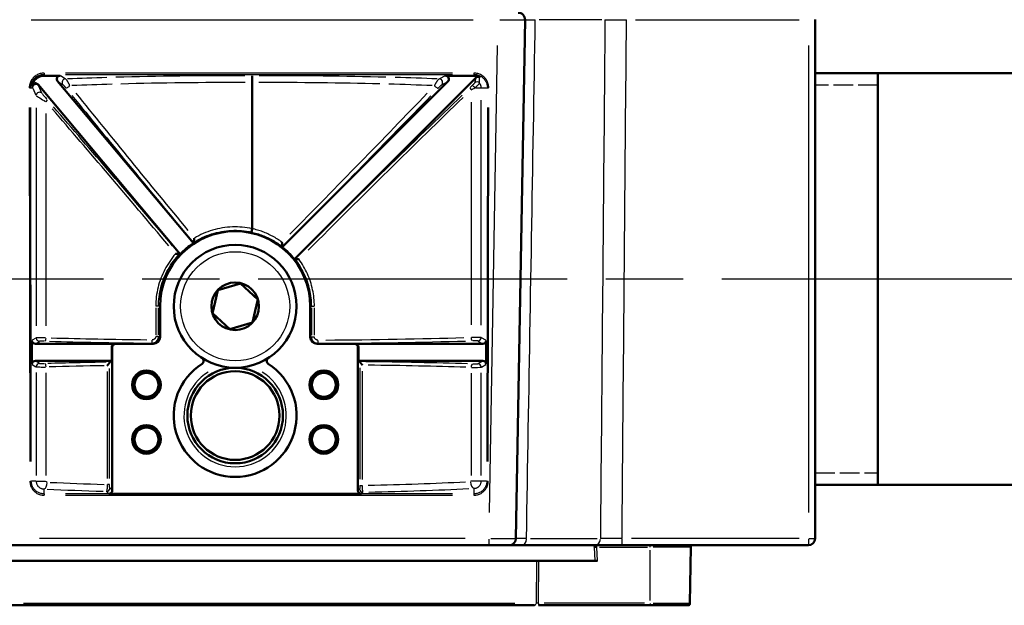
# Model space of a CAD drawing. Units: millimetres. Extents: x 0 to 3364, y 0 to 2376.
# Drawn here: x 522 to 666, y 896 to 982 of the extents above; entities that cross this region are included whole.
import ezdxf

# ---------------------------------------------------------------- set-up
doc = ezdxf.new("R2010")
doc.units = ezdxf.units.MM
doc.header["$LTSCALE"] = 4
doc.linetypes.add('CHAIN', pattern=[0.7087, 0.4724, -0.0591, 0.1181, -0.0591])
doc.linetypes.add('DASHED', pattern=[0.2067, 0.1654, -0.0413])
for name, color, linetype, lineweight in [('Centerline (ANSI)', 7, 'Continuous', 25), ('Dimension (ANSI)', 7, 'Continuous', 20), ('Hidden Narrow (ANSI)', 7, 'DASHED', 25), ('Visible (ANSI)', 7, 'Continuous', 50), ('Visible Narrow (ANSI)', 7, 'Continuous', 25)]:
    doc.layers.add(name, color=color, linetype=linetype, lineweight=lineweight)
doc.styles.add('Dimension text', font='TAHOMA.TTF')
doc.dimstyles.new('Eclipse - mm [in]', dxfattribs={"dimscale": 4, "dimtxt": 4, "dimasz": 5, "dimexe": 3.2, "dimexo": 1.6002, "dimgap": 0.8, "dimtad": 0, "dimtih": 1, "dimtoh": 1, "dimdec": 1, "dimrnd": 1e-08, "dimzin": 4, "dimdsep": 46, "dimtxsty": 'Dimension text', "dimcen": 0.09, "dimdle": 10, "dimclrd": 256, "dimclre": 256, "dimclrt": 256, "dimadec": 0, "dimazin": 1, "dimtfac": 1, "dimtdec": 1, "dimtofl": 0, "dimtmove": 0, "dimatfit": 3, "dimfxl": 1, "dimtolj": 1, "dimtzin": 4, "dimlwd": -1, "dimlwe": -1, "dimarcsym": 0})

# ---------------------------------------------------------------- blocks, each defined once
blk = doc.blocks.new('*D12')
at = {"layer": 'Defpoints', "color": 0}
for p in [(989.64, 944.23), (468.72, 906.23), (468.72, 407.04)]:
    blk.add_point(p, dxfattribs=at)
at = {"layer": 'Dimension (ANSI)'}
for p, q in [((989.64, 937.83), (989.64, 394.24)), ((468.72, 899.83), (468.72, 394.24)), ((488.72, 407.04), (681.57, 407.04)), ((969.64, 407.04), (776.8, 407.04))]:
    blk.add_line(p, q, dxfattribs=at)
for points in [[(488.72, 410.38), (488.72, 403.71), (468.72, 407.04)], [(969.64, 410.38), (969.64, 403.71), (989.64, 407.04)]]:
    blk.add_solid(points, dxfattribs=at)
at = {"layer": 'Dimension (ANSI)', "insert": (729.18, 407.04), "char_height": 16, "attachment_point": 5, "style": 'Dimension text'}
blk.add_mtext('\\A1;521\\P [20.5 in]', dxfattribs=at)

msp = doc.modelspace()

# ---------------------------------------------------------------- linework, layer by layer
at = {"layer": 'Centerline (ANSI)', "linetype": 'CHAIN', "ltscale": 23.979681}
msp.add_line((421.124, 944.226), (937.825, 944.226), dxfattribs=at)
at = {"layer": 'Hidden Narrow (ANSI)', "ltscale": 4.380702}
for p, q in [((647.925, 972.622), (638.725, 972.622)), ((638.725, 915.831), (647.925, 915.831))]:
    msp.add_line(p, q, dxfattribs=at)
at = {"layer": 'Visible (ANSI)'}
for p, q in [((594.88, 906.209), (596.207, 982.209)), ((638.725, 906.226), (638.725, 982.226)), ((525.725, 974.008), (528.079, 974.008)), ((556.225, 973.996), (556.225, 972.999)), ((584.535, 974.008), (588.725, 974.008)), ((638.725, 974.389), (900.924, 974.389)), ((647.925, 974.389), (647.925, 914.064)), ((545.686, 947.862), (524.836, 972.71)), ((527.699, 973.187), (547.601, 949.469)), ((556.225, 972.999), (556.225, 951.597)), ((560.631, 948.9), (584.885, 973.155)), ((588.976, 973.71), (562.399, 947.133)), ((556.118, 951.106), (556.224, 951.588)), ((547.601, 949.469), (547.591, 949.547)), ((560.642, 948.952), (560.631, 948.9)), ((545.58, 947.896), (545.686, 947.862)), ((562.399, 947.133), (562.462, 947.147)), ((551.203, 942.581), (550.814, 940.9)), ((552.853, 943.084), (551.203, 942.581)), ((554.503, 943.588), (552.853, 943.084)), ((555.764, 942.41), (554.503, 943.588)), ((557.025, 941.233), (555.764, 942.41)), ((550.814, 940.9), (550.425, 939.22)), ((556.635, 939.552), (557.025, 941.233)), ((542.725, 940.226), (542.725, 935.726)), ((556.246, 937.872), (556.635, 939.552)), ((564.725, 935.726), (564.725, 940.226)), ((550.425, 939.22), (551.685, 938.043)), ((551.685, 938.043), (552.946, 936.865)), ((552.946, 936.865), (554.596, 937.369)), ((554.596, 937.369), (556.246, 937.872)), ((523.943, 931.728), (523.943, 935.225)), ((590.506, 935.225), (590.506, 931.728)), ((524.443, 934.726), (536.139, 934.726)), ((535.637, 934.226), (535.637, 932.226)), ((535.725, 934.226), (535.725, 913.256)), ((536.227, 934.726), (536.139, 934.726)), ((541.721, 934.726), (536.227, 934.726)), ((571.223, 934.726), (565.728, 934.726)), ((571.31, 934.726), (571.223, 934.726)), ((590.006, 934.726), (571.31, 934.726)), ((571.725, 913.256), (571.725, 934.226)), ((571.812, 932.226), (571.812, 934.226)), ((535.637, 932.226), (524.443, 932.226)), ((535.637, 932.226), (535.336, 932.046)), ((590.006, 932.226), (571.812, 932.226)), ((571.989, 932.12), (571.812, 932.226)), ((638.725, 914.064), (900.924, 914.064)), ((572.223, 912.758), (535.226, 912.758)), ((510.777, 905.221), (606.672, 905.221)), ((521.568, 905.226), (590.881, 905.226)), ((593.88, 905.226), (590.881, 905.226)), ((593.88, 905.226), (595.799, 905.226)), ((606.456, 905.226), (595.799, 905.226)), ((606.456, 905.226), (607.371, 905.226)), ((606.746, 905.222), (606.672, 905.221)), ((614.525, 905.226), (607.371, 905.226)), ((614.525, 905.226), (617.804, 905.226)), ((617.804, 905.226), (637.725, 905.226)), ((620.376, 896.721), (620.519, 904.921)), ((606.418, 902.926), (511.032, 902.926)), ((606.418, 902.926), (606.817, 902.926)), ((597.603, 896.426), (519.846, 896.426)), ((598.191, 896.426), (614.525, 896.426)), ((620.076, 896.426), (614.525, 896.426))]:
    msp.add_line(p, q, dxfattribs=at)
at = {"layer": 'Visible (ANSI)', "flags": 128}
for points in [[(524.836, 972.71), (524.803, 972.746), (524.767, 972.778), (524.728, 972.806), (524.687, 972.831), (524.644, 972.852), (524.598, 972.869), (524.552, 972.881), (524.504, 972.888), (524.456, 972.891), (524.408, 972.89), (524.36, 972.883), (524.313, 972.872), (524.267, 972.857), (524.224, 972.837), (524.182, 972.813), (524.143, 972.784), (524.106, 972.753), (524.074, 972.717), (524.044, 972.679), (524.019, 972.638), (523.997, 972.595), (523.98, 972.55), (523.967, 972.504), (523.958, 972.456)], [(589.564, 973.798), (589.54, 973.81), (589.516, 973.82), (589.491, 973.829), (589.466, 973.837), (589.44, 973.844), (589.414, 973.849), (589.388, 973.853), (589.361, 973.855), (589.335, 973.856), (589.308, 973.856), (589.282, 973.854), (589.256, 973.851), (589.229, 973.846), (589.204, 973.84), (589.178, 973.833), (589.153, 973.824), (589.128, 973.814), (589.104, 973.803), (589.081, 973.79), (589.058, 973.776), (589.036, 973.761), (589.015, 973.745), (588.995, 973.728), (588.976, 973.71)], [(556.224, 951.588), (556.224, 951.588), (556.224, 951.589), (556.224, 951.589), (556.224, 951.59), (556.224, 951.59), (556.224, 951.59), (556.224, 951.591), (556.224, 951.591), (556.224, 951.592), (556.224, 951.592), (556.224, 951.592), (556.224, 951.593), (556.224, 951.593), (556.224, 951.593), (556.224, 951.594), (556.224, 951.594), (556.225, 951.595), (556.225, 951.595), (556.225, 951.595), (556.225, 951.596), (556.225, 951.596), (556.225, 951.596), (556.225, 951.597), (556.225, 951.597)], [(547.596, 949.559), (547.595, 949.558), (547.595, 949.558), (547.594, 949.557), (547.594, 949.557), (547.593, 949.556), (547.593, 949.555), (547.593, 949.555), (547.593, 949.554), (547.592, 949.554), (547.592, 949.553), (547.592, 949.553), (547.592, 949.552), (547.591, 949.552), (547.591, 949.551), (547.591, 949.551), (547.591, 949.55), (547.591, 949.55), (547.591, 949.549), (547.591, 949.549), (547.591, 949.548), (547.591, 949.548), (547.591, 949.548), (547.591, 949.547), (547.591, 949.547)], [(547.743, 950.205), (547.737, 950.17), (547.731, 950.135), (547.725, 950.1), (547.719, 950.066), (547.712, 950.032), (547.706, 949.998), (547.699, 949.964), (547.693, 949.931), (547.686, 949.899), (547.68, 949.867), (547.673, 949.835), (547.667, 949.805), (547.66, 949.775), (547.653, 949.747), (547.647, 949.72), (547.641, 949.694), (547.634, 949.67), (547.628, 949.647), (547.622, 949.626), (547.616, 949.608), (547.611, 949.592), (547.605, 949.578), (547.6, 949.567), (547.596, 949.559)], [(560.642, 948.957), (560.64, 948.964), (560.639, 948.974), (560.637, 948.986), (560.635, 949.002), (560.633, 949.02), (560.631, 949.041), (560.628, 949.064), (560.626, 949.088), (560.623, 949.114), (560.621, 949.142), (560.618, 949.171), (560.616, 949.202), (560.613, 949.233), (560.61, 949.265), (560.608, 949.298), (560.605, 949.332), (560.602, 949.366), (560.599, 949.401), (560.597, 949.436), (560.594, 949.471), (560.591, 949.507), (560.588, 949.543), (560.585, 949.579), (560.582, 949.615)], [(560.642, 948.952), (560.642, 948.953), (560.642, 948.953), (560.642, 948.953), (560.642, 948.953), (560.642, 948.953), (560.642, 948.953), (560.642, 948.954), (560.642, 948.954), (560.642, 948.954), (560.642, 948.954), (560.642, 948.954), (560.642, 948.954), (560.642, 948.955), (560.642, 948.955), (560.642, 948.955), (560.642, 948.955), (560.642, 948.955), (560.642, 948.956), (560.642, 948.956), (560.642, 948.956), (560.642, 948.956), (560.642, 948.957), (560.642, 948.957), (560.642, 948.957)], [(544.987, 947.91), (545.021, 947.909), (545.055, 947.909), (545.089, 947.908), (545.122, 947.908), (545.155, 947.907), (545.187, 947.907), (545.219, 947.906), (545.25, 947.905), (545.28, 947.905), (545.31, 947.904), (545.339, 947.903), (545.367, 947.903), (545.393, 947.902), (545.419, 947.901), (545.443, 947.901), (545.466, 947.9), (545.488, 947.899), (545.507, 947.899), (545.525, 947.898), (545.541, 947.897), (545.554, 947.897), (545.565, 947.897), (545.573, 947.896), (545.578, 947.896)], [(545.58, 947.896), (545.58, 947.896), (545.58, 947.896), (545.58, 947.896), (545.579, 947.896), (545.579, 947.896), (545.579, 947.896), (545.579, 947.896), (545.579, 947.896), (545.579, 947.896), (545.579, 947.896), (545.579, 947.896), (545.579, 947.896), (545.579, 947.896), (545.579, 947.896), (545.579, 947.896), (545.579, 947.896), (545.579, 947.896), (545.579, 947.896), (545.578, 947.896), (545.578, 947.896), (545.578, 947.896), (545.578, 947.896), (545.578, 947.896), (545.578, 947.896)], [(562.464, 947.147), (562.464, 947.147), (562.464, 947.147), (562.464, 947.147), (562.464, 947.147), (562.464, 947.147), (562.464, 947.147), (562.463, 947.147), (562.463, 947.147), (562.463, 947.147), (562.463, 947.147), (562.463, 947.147), (562.463, 947.147), (562.463, 947.147), (562.463, 947.147), (562.463, 947.147), (562.463, 947.147), (562.463, 947.147), (562.462, 947.147), (562.462, 947.147), (562.462, 947.147), (562.462, 947.147), (562.462, 947.147), (562.462, 947.147), (562.462, 947.147)], [(563.089, 947.103), (563.054, 947.105), (563.018, 947.108), (562.984, 947.111), (562.949, 947.113), (562.915, 947.116), (562.881, 947.118), (562.848, 947.121), (562.815, 947.123), (562.783, 947.125), (562.751, 947.127), (562.721, 947.129), (562.691, 947.131), (562.662, 947.133), (562.635, 947.135), (562.609, 947.137), (562.584, 947.139), (562.561, 947.14), (562.54, 947.141), (562.521, 947.143), (562.505, 947.144), (562.49, 947.145), (562.479, 947.146), (562.47, 947.146), (562.464, 947.147)], [(534.981, 931.538), (535.001, 931.56), (535.022, 931.583), (535.042, 931.605), (535.061, 931.628), (535.081, 931.65), (535.099, 931.672), (535.118, 931.694), (535.136, 931.716), (535.153, 931.737), (535.17, 931.758), (535.186, 931.779), (535.202, 931.8), (535.217, 931.821), (535.231, 931.841), (535.244, 931.86), (535.257, 931.879), (535.269, 931.898), (535.28, 931.916), (535.29, 931.933), (535.298, 931.949), (535.306, 931.965), (535.312, 931.979), (535.317, 931.993), (535.32, 932.005)], [(535.336, 932.046), (535.336, 932.046), (535.335, 932.045), (535.334, 932.044), (535.333, 932.044), (535.333, 932.043), (535.332, 932.042), (535.331, 932.041), (535.331, 932.039), (535.33, 932.038), (535.329, 932.037), (535.329, 932.035), (535.328, 932.033), (535.327, 932.032), (535.327, 932.03), (535.326, 932.028), (535.325, 932.026), (535.325, 932.023), (535.324, 932.021), (535.323, 932.019), (535.322, 932.016), (535.322, 932.013), (535.321, 932.011), (535.321, 932.008), (535.32, 932.005)], [(572.001, 932.096), (572.001, 932.097), (572, 932.099), (572, 932.101), (571.999, 932.102), (571.999, 932.104), (571.998, 932.105), (571.998, 932.106), (571.997, 932.108), (571.997, 932.109), (571.996, 932.11), (571.996, 932.111), (571.995, 932.112), (571.995, 932.113), (571.994, 932.114), (571.994, 932.115), (571.993, 932.116), (571.993, 932.117), (571.992, 932.117), (571.992, 932.118), (571.991, 932.119), (571.991, 932.119), (571.99, 932.12), (571.99, 932.12), (571.989, 932.12)], [(572.383, 931.615), (572.361, 931.639), (572.339, 931.662), (572.317, 931.686), (572.295, 931.709), (572.274, 931.733), (572.253, 931.756), (572.232, 931.779), (572.212, 931.802), (572.193, 931.825), (572.173, 931.848), (572.155, 931.87), (572.137, 931.891), (572.12, 931.913), (572.104, 931.933), (572.088, 931.954), (572.074, 931.973), (572.06, 931.992), (572.047, 932.011), (572.036, 932.028), (572.026, 932.044), (572.017, 932.059), (572.01, 932.073), (572.005, 932.085), (572.001, 932.096)], [(606.347, 904.932), (606.36, 904.948), (606.372, 904.964), (606.384, 904.979), (606.397, 904.995), (606.409, 905.011), (606.422, 905.026), (606.434, 905.042), (606.447, 905.057), (606.46, 905.071), (606.473, 905.086), (606.486, 905.099), (606.499, 905.113), (606.513, 905.126), (606.526, 905.138), (606.54, 905.15), (606.554, 905.161), (606.568, 905.172), (606.583, 905.182), (606.597, 905.191), (606.612, 905.199), (606.627, 905.206), (606.642, 905.212), (606.657, 905.217), (606.672, 905.221)], [(607.071, 905.226), (607.06, 905.226), (607.047, 905.226), (607.034, 905.226), (607.02, 905.226), (607.007, 905.226), (606.994, 905.226), (606.98, 905.225), (606.966, 905.225), (606.952, 905.225), (606.938, 905.225), (606.925, 905.225), (606.912, 905.225), (606.899, 905.224), (606.885, 905.224), (606.871, 905.224), (606.858, 905.224), (606.844, 905.224), (606.83, 905.223), (606.815, 905.223), (606.801, 905.223), (606.787, 905.223), (606.773, 905.223), (606.76, 905.223), (606.746, 905.222)]]:
    msp.add_lwpolyline(points, dxfattribs=at)
at = {"layer": 'Visible (ANSI)'}
for centre, radius in [((553.725, 940.226), 9), ((553.725, 940.226), 3.488), ((540.725, 928.726), 2.1), ((553.725, 924.226), 7), ((553.725, 924.226), 6.5), ((566.725, 928.726), 2.1), ((540.725, 928.726), 1.875), ((540.725, 928.726), 1.75), ((566.725, 928.726), 1.875), ((566.725, 928.726), 1.75), ((540.725, 920.726), 2.1), ((540.725, 920.726), 1.875), ((540.725, 920.726), 1.75), ((566.725, 920.726), 2.1), ((566.725, 920.726), 1.875), ((566.725, 920.726), 1.75)]:
    msp.add_circle(centre, radius, dxfattribs=at)
for centre, radius, start, end in [((595.207, 982.226), 1, 359, 90), ((525.725, 972.226), 1.781, 90, 172.5883), ((588.725, 972.226), 1.781, 61.89507, 90), ((553.725, 940.226), 11, 0, 180), ((553.725, 940.226), 11.087, 123.52673, 136.47327), ((553.725, 940.226), 11.087, 38.52673, 51.47327), ((548.601, 932.226), 0.5, 302.6369, 57.3631), ((558.848, 932.226), 0.5, 122.6369, 237.3631), ((553.725, 924.226), 9, 122.6369, 57.3631), ((593.88, 906.226), 1, 270, 359), ((637.725, 906.226), 1, 270, 0), ((620.219, 904.926), 0.3, 359, 90), ((620.076, 896.726), 0.3, 270, 359)]:
    msp.add_arc(centre, radius, start, end, dxfattribs=at)
for centre, major_axis, ratio, start_param, end_param in [((528.085, 973.506), (-0.431, 0.266), 0.9863983, 5.2712636, 7.5299425), ((584.528, 973.506), (0.447, 0.242), 0.9835308, 5.0061605, 7.3508002), ((524.445, 935.227), (-0.431, -0.258), 0.9948398, 5.7457619, 7.3119969), ((541.636, 935.726), (0.267, 0.964), 0.9955686, 3.4148657, 4.9811007), ((541.721, 935.726), (1.004, 0), 0.9961947, 4.712389, 6.2831853), ((565.728, 935.726), (-1.004, 0), 0.9961947, 0, 1.5707963), ((565.814, 935.726), (-0.267, 0.964), 0.9955686, 1.3020846, 2.8683196), ((590.004, 935.227), (0.431, -0.258), 0.9948398, 5.2543738, 6.8206087), ((536.139, 934.226), (-0.502, 0), 0.9961947, 4.712389, 6.2831853), ((536.227, 934.226), (-0.502, 0), 0.9961947, 4.712389, 6.2831853), ((539.964, 935.726), (1.938, -0.905), 0.2194524, 5.8439435, 5.8485049), ((571.223, 934.226), (0.502, 0), 0.9961947, 0, 1.5707963), ((571.31, 934.226), (0.502, 0), 0.9961947, 0, 1.5707963), ((524.445, 931.726), (-0.431, 0.258), 0.9948398, 5.2543738, 6.8206087), ((590.004, 931.726), (0.431, 0.258), 0.9948398, 5.7457619, 7.3119969), ((535.223, 913.26), (0.356, -0.356), 0.9924325, 5.5015852, 7.0647854), ((572.227, 913.26), (-0.356, -0.356), 0.9924325, 5.5015852, 7.0647854)]:
    msp.add_ellipse(centre, major_axis=major_axis, ratio=ratio, start_param=start_param, end_param=end_param, dxfattribs=at)
at = {"layer": 'Visible Narrow (ANSI)'}
for p, q in [((523.84, 982.209), (588.609, 982.209)), ((607.472, 982.209), (598.276, 982.209)), ((612.405, 982.209), (636.392, 982.209)), ((592.141, 978.409), (590.947, 910.009)), ((637.725, 978.409), (637.725, 910.009)), ((525.725, 974.378), (525.725, 974.199)), ((525.725, 974.017), (525.725, 974.188)), ((528.818, 973.552), (528.118, 973.984)), ((585.575, 974.393), (528.875, 974.393)), ((528.875, 974.197), (585.575, 974.197)), ((584.491, 973.984), (583.69, 973.55)), ((588.725, 974.378), (588.725, 974.199)), ((588.725, 974.188), (588.725, 974.017)), ((527.738, 973.163), (528.435, 972.733)), ((584.043, 972.699), (584.841, 973.131)), ((523.771, 972.226), (524.014, 972.226)), ((524.054, 972.169), (524.538, 971.141)), ((525.419, 971.462), (524.935, 972.49)), ((588.947, 972.226), (589.783, 972.226)), ((589.836, 972.226), (590.647, 972.226)), ((588.294, 970.126), (588.294, 937.487)), ((589.791, 937.482), (589.791, 970.398)), ((523.563, 969.343), (523.642, 917.503)), ((523.841, 917.506), (523.762, 969.346)), ((524.565, 969.31), (524.565, 937.372)), ((526.031, 937.346), (526.031, 968.45)), ((590.687, 969.346), (590.608, 917.506)), ((590.807, 917.503), (590.887, 969.343)), ((542.088, 940.006), (542.088, 936.034)), ((542.483, 940.226), (542.119, 940.226)), ((542.487, 936.034), (542.487, 940.006)), ((542.713, 940.226), (542.499, 940.226)), ((564.733, 940.226), (564.884, 940.226)), ((564.892, 940.004), (564.892, 935.994)), ((564.897, 940.226), (565.301, 940.226)), ((565.334, 935.994), (565.334, 940.004)), ((524.534, 935.579), (523.974, 935.243)), ((524.474, 934.745), (525.032, 935.079)), ((542.483, 935.813), (542.119, 935.813)), ((542.625, 935.731), (542.495, 935.809)), ((542.72, 935.726), (542.636, 935.726)), ((564.813, 935.726), (564.729, 935.726)), ((564.889, 935.769), (564.821, 935.729)), ((564.897, 935.771), (565.301, 935.771)), ((589.329, 935.132), (589.971, 934.748)), ((590.47, 935.246), (589.827, 935.631)), ((535.641, 934.226), (535.72, 934.226)), ((541.488, 934.816), (541.63, 934.731)), ((565.816, 934.729), (565.891, 934.774)), ((571.729, 934.226), (571.808, 934.226)), ((525.032, 931.873), (524.474, 932.208)), ((589.971, 932.205), (589.329, 931.821)), ((523.974, 931.709), (524.534, 931.374)), ((535.32, 915.015), (535.32, 931.111)), ((572.001, 931.19), (572.001, 914.897)), ((572.383, 914.873), (572.383, 930.734)), ((589.827, 931.321), (590.47, 931.707)), ((524.565, 930.519), (524.565, 915.463)), ((526.031, 915.462), (526.031, 930.499)), ((534.981, 930.667), (534.981, 914.992)), ((588.294, 930.447), (588.294, 915.459)), ((589.791, 915.46), (589.791, 930.466)), ((524.529, 914.626), (523.881, 914.626)), ((524.579, 914.626), (525.942, 914.626)), ((525.725, 912.786), (525.725, 913.424)), ((535.316, 914.121), (535.008, 914.121)), ((535.707, 913.274), (535.381, 913.599)), ((571.947, 913.479), (571.736, 913.268)), ((572.005, 913.992), (572.353, 913.992)), ((589.778, 914.626), (588.383, 914.626)), ((588.725, 913.516), (588.725, 912.791)), ((590.563, 914.626), (589.832, 914.626)), ((525.725, 912.748), (525.725, 912.563)), ((585.575, 912.75), (528.875, 912.75)), ((528.875, 912.548), (585.575, 912.548)), ((534.883, 913.101), (535.208, 912.776)), ((572.234, 912.769), (572.445, 912.98)), ((588.725, 912.748), (588.725, 912.563)), ((587.415, 906.209), (525.034, 906.209)), ((597.02, 906.209), (606.775, 906.209)), ((636.359, 906.209), (611.787, 906.209)), ((590.881, 906.131), (590.881, 905.229)), ((606.347, 904.932), (606.418, 902.926)), ((606.746, 904.943), (606.746, 905.218)), ((606.817, 902.926), (606.746, 904.921)), ((607.135, 904.921), (614.136, 904.921)), ((610.422, 905.229), (610.422, 906.131)), ((614.525, 904.945), (614.525, 905.226)), ((620.501, 904.921), (614.995, 904.921)), ((637.725, 906.131), (637.725, 905.229)), ((614.525, 897.131), (614.525, 904.511)), ((597.871, 902.926), (597.823, 896.721)), ((598.191, 896.721), (598.239, 902.926)), ((522.732, 896.721), (594.717, 896.721)), ((598.191, 896.698), (598.191, 896.427)), ((613.708, 896.721), (599.008, 896.721)), ((614.525, 896.698), (614.525, 896.427)), ((614.984, 896.721), (620.358, 896.721))]:
    msp.add_line(p, q, dxfattribs=at)
at = {"layer": 'Visible Narrow (ANSI)', "flags": 128}
for points in [[(596.207, 982.209), (596.21, 982.209), (596.218, 982.208), (596.232, 982.208), (596.251, 982.208), (596.276, 982.208), (596.307, 982.208), (596.342, 982.207), (596.384, 982.207), (596.43, 982.207), (596.482, 982.207), (596.539, 982.207), (596.601, 982.207), (596.668, 982.207), (596.74, 982.207), (596.817, 982.207), (596.899, 982.207), (596.986, 982.207), (597.077, 982.208), (597.173, 982.208), (597.273, 982.208), (597.377, 982.208), (597.485, 982.208), (597.596, 982.209), (597.711, 982.209)], [(596.415, 906.209), (596.449, 908.209), (596.483, 910.209), (596.517, 912.209), (596.551, 914.209), (596.585, 916.209), (596.619, 918.209), (596.653, 920.209), (596.688, 922.209), (596.722, 924.209), (596.756, 926.209), (596.79, 928.209), (596.824, 930.209), (596.858, 932.209), (596.892, 934.209), (596.926, 936.209), (596.96, 938.209), (596.994, 940.209), (597.029, 942.209), (597.063, 944.209), (597.097, 946.209), (597.131, 948.209), (597.165, 950.209), (597.199, 952.209), (597.233, 954.209), (597.267, 956.209), (597.301, 958.209), (597.336, 960.209), (597.37, 962.209), (597.404, 964.209), (597.438, 966.209), (597.472, 968.209), (597.506, 970.209), (597.54, 972.209), (597.574, 974.209), (597.608, 976.209), (597.643, 978.209), (597.677, 980.209), (597.711, 982.209)], [(607.923, 982.209), (607.906, 980.209), (607.888, 978.209), (607.871, 976.209), (607.853, 974.209), (607.835, 972.209), (607.818, 970.209), (607.8, 968.209), (607.782, 966.209), (607.764, 964.209), (607.747, 962.209), (607.729, 960.209), (607.711, 958.209), (607.694, 956.209), (607.676, 954.209), (607.658, 952.209), (607.641, 950.209), (607.623, 948.209), (607.605, 946.209), (607.587, 944.209), (607.57, 942.209), (607.552, 940.209), (607.534, 938.209), (607.516, 936.209), (607.498, 934.209), (607.481, 932.209), (607.463, 930.209), (607.445, 928.209), (607.427, 926.209), (607.41, 924.209), (607.392, 922.209), (607.374, 920.209), (607.356, 918.209), (607.338, 916.209), (607.32, 914.209), (607.303, 912.209), (607.285, 910.209), (607.267, 908.209), (607.249, 906.209)], [(607.923, 982.209), (608.018, 982.209), (608.118, 982.208), (608.222, 982.208), (608.329, 982.208), (608.441, 982.208), (608.557, 982.208), (608.676, 982.207), (608.798, 982.207), (608.924, 982.207), (609.052, 982.207), (609.184, 982.207), (609.318, 982.207), (609.455, 982.207), (609.594, 982.207), (609.736, 982.207), (609.879, 982.207), (610.025, 982.207), (610.172, 982.208), (610.32, 982.208), (610.47, 982.208), (610.62, 982.208), (610.771, 982.208), (610.922, 982.209), (611.073, 982.209)], [(610.422, 906.209), (610.44, 908.209), (610.457, 910.209), (610.474, 912.209), (610.491, 914.209), (610.508, 916.209), (610.526, 918.209), (610.543, 920.209), (610.56, 922.209), (610.577, 924.209), (610.594, 926.209), (610.611, 928.209), (610.629, 930.209), (610.646, 932.209), (610.663, 934.209), (610.68, 936.209), (610.697, 938.209), (610.714, 940.209), (610.731, 942.209), (610.748, 944.209), (610.766, 946.209), (610.783, 948.209), (610.8, 950.209), (610.817, 952.209), (610.834, 954.209), (610.851, 956.209), (610.868, 958.209), (610.885, 960.209), (610.902, 962.209), (610.919, 964.209), (610.936, 966.209), (610.953, 968.209), (610.97, 970.209), (610.987, 972.209), (611.005, 974.209), (611.022, 976.209), (611.039, 978.209), (611.056, 980.209), (611.073, 982.209)], [(525.725, 974.393), (525.583, 974.388), (525.442, 974.374), (525.302, 974.35), (525.163, 974.318), (525.028, 974.277), (524.895, 974.227), (524.766, 974.169), (524.64, 974.102), (524.52, 974.027), (524.405, 973.944), (524.295, 973.854), (524.192, 973.757), (524.095, 973.653), (524.005, 973.543), (523.922, 973.428), (523.847, 973.308), (523.781, 973.182), (523.722, 973.053), (523.672, 972.92), (523.631, 972.784), (523.599, 972.646), (523.576, 972.506), (523.563, 972.365), (523.558, 972.223)], [(523.757, 972.226), (523.761, 972.355), (523.774, 972.484), (523.795, 972.611), (523.824, 972.736), (523.861, 972.86), (523.906, 972.98), (523.959, 973.098), (524.02, 973.211), (524.088, 973.321), (524.163, 973.426), (524.245, 973.525), (524.333, 973.619), (524.427, 973.707), (524.526, 973.789), (524.631, 973.865), (524.74, 973.933), (524.854, 973.994), (524.971, 974.047), (525.092, 974.092), (525.215, 974.129), (525.341, 974.158), (525.468, 974.18), (525.596, 974.192), (525.725, 974.197)], [(590.891, 972.223), (590.886, 972.365), (590.872, 972.506), (590.849, 972.646), (590.817, 972.784), (590.777, 972.92), (590.727, 973.053), (590.669, 973.182), (590.602, 973.308), (590.527, 973.428), (590.444, 973.543), (590.354, 973.653), (590.257, 973.757), (590.154, 973.854), (590.044, 973.944), (589.929, 974.027), (589.809, 974.102), (589.684, 974.169), (589.554, 974.227), (589.422, 974.277), (589.286, 974.319), (589.148, 974.351), (589.008, 974.374), (588.866, 974.388), (588.725, 974.393)], [(588.725, 974.197), (588.853, 974.193), (588.982, 974.18), (589.109, 974.159), (589.234, 974.13), (589.358, 974.092), (589.478, 974.047), (589.596, 973.994), (589.709, 973.933), (589.819, 973.865), (589.923, 973.789), (590.023, 973.708), (590.117, 973.619), (590.205, 973.525), (590.286, 973.426), (590.361, 973.321), (590.429, 973.211), (590.49, 973.098), (590.543, 972.98), (590.588, 972.86), (590.625, 972.736), (590.654, 972.611), (590.675, 972.483), (590.687, 972.355), (590.692, 972.226)], [(524.908, 972.547), (524.904, 972.555), (524.901, 972.562), (524.898, 972.569), (524.894, 972.576), (524.891, 972.583), (524.888, 972.59), (524.885, 972.597), (524.882, 972.604), (524.879, 972.611), (524.876, 972.618), (524.873, 972.625), (524.87, 972.631), (524.867, 972.638), (524.864, 972.645), (524.861, 972.652), (524.858, 972.658), (524.855, 972.665), (524.852, 972.671), (524.849, 972.678), (524.847, 972.684), (524.844, 972.691), (524.841, 972.697), (524.838, 972.704), (524.836, 972.71)], [(528.474, 972.709), (528.48, 972.705), (528.487, 972.699), (528.497, 972.69), (528.508, 972.679), (528.521, 972.667), (528.535, 972.652), (528.551, 972.635), (528.568, 972.616), (528.586, 972.596), (528.605, 972.575), (528.626, 972.552), (528.646, 972.529), (528.667, 972.504), (528.689, 972.479), (528.711, 972.454), (528.733, 972.428), (528.755, 972.402), (528.777, 972.376), (528.799, 972.35), (528.821, 972.323), (528.842, 972.297), (528.864, 972.271), (528.885, 972.245), (528.906, 972.22)], [(529.494, 972.541), (529.472, 972.593), (529.449, 972.645), (529.425, 972.698), (529.401, 972.751), (529.376, 972.804), (529.35, 972.857), (529.323, 972.91), (529.295, 972.963), (529.267, 973.015), (529.238, 973.067), (529.208, 973.117), (529.178, 973.167), (529.148, 973.214), (529.118, 973.26), (529.088, 973.303), (529.058, 973.343), (529.028, 973.381), (529, 973.414), (528.972, 973.444), (528.946, 973.47), (528.921, 973.491), (528.898, 973.508), (528.876, 973.52), (528.857, 973.528)], [(583.645, 973.526), (583.624, 973.517), (583.6, 973.504), (583.574, 973.486), (583.546, 973.463), (583.516, 973.435), (583.485, 973.404), (583.452, 973.369), (583.419, 973.33), (583.385, 973.288), (583.351, 973.244), (583.318, 973.198), (583.284, 973.15), (583.251, 973.101), (583.219, 973.052), (583.187, 973.001), (583.155, 972.95), (583.125, 972.899), (583.095, 972.848), (583.066, 972.796), (583.038, 972.745), (583.01, 972.693), (582.984, 972.642), (582.958, 972.592), (582.933, 972.542)], [(583.492, 972.189), (583.515, 972.213), (583.54, 972.238), (583.564, 972.263), (583.589, 972.288), (583.614, 972.314), (583.639, 972.339), (583.664, 972.364), (583.689, 972.389), (583.715, 972.414), (583.74, 972.439), (583.765, 972.464), (583.79, 972.488), (583.814, 972.512), (583.838, 972.534), (583.861, 972.556), (583.883, 972.577), (583.904, 972.596), (583.923, 972.614), (583.941, 972.629), (583.957, 972.643), (583.97, 972.654), (583.982, 972.664), (583.991, 972.67), (583.998, 972.675)], [(588.811, 972.942), (588.809, 972.938), (588.807, 972.933), (588.803, 972.927), (588.797, 972.919), (588.79, 972.91), (588.783, 972.9), (588.774, 972.889), (588.763, 972.877), (588.752, 972.864), (588.74, 972.85), (588.726, 972.835), (588.712, 972.819), (588.696, 972.802), (588.68, 972.784), (588.663, 972.765), (588.645, 972.746), (588.626, 972.727), (588.607, 972.707), (588.587, 972.686), (588.567, 972.665), (588.547, 972.644), (588.526, 972.623), (588.504, 972.601), (588.483, 972.58)], [(588.976, 973.71), (588.97, 973.679), (588.965, 973.648), (588.959, 973.617), (588.953, 973.587), (588.947, 973.556), (588.941, 973.525), (588.935, 973.493), (588.929, 973.462), (588.923, 973.431), (588.917, 973.4), (588.911, 973.368), (588.904, 973.336), (588.897, 973.305), (588.891, 973.273), (588.884, 973.241), (588.877, 973.209), (588.869, 973.176), (588.862, 973.144), (588.854, 973.111), (588.846, 973.078), (588.838, 973.044), (588.829, 973.01), (588.82, 972.976), (588.811, 972.942)], [(588.877, 972.226), (588.92, 972.266), (588.962, 972.305), (589.005, 972.345), (589.046, 972.384), (589.087, 972.424), (589.127, 972.462), (589.166, 972.501), (589.204, 972.538), (589.241, 972.574), (589.276, 972.609), (589.309, 972.643), (589.34, 972.675), (589.37, 972.706), (589.398, 972.734), (589.423, 972.762), (589.447, 972.787), (589.468, 972.81), (589.487, 972.83), (589.503, 972.849), (589.517, 972.865), (589.529, 972.879), (589.538, 972.89), (589.544, 972.899), (589.548, 972.906)], [(589.548, 972.906), (589.547, 972.953), (589.545, 972.999), (589.544, 973.043), (589.543, 973.086), (589.542, 973.127), (589.542, 973.167), (589.542, 973.206), (589.542, 973.244), (589.542, 973.282), (589.542, 973.319), (589.543, 973.356), (589.544, 973.392), (589.545, 973.427), (589.546, 973.462), (589.547, 973.497), (589.549, 973.531), (589.55, 973.566), (589.552, 973.599), (589.553, 973.633), (589.555, 973.666), (589.557, 973.699), (589.559, 973.732), (589.561, 973.765), (589.564, 973.798)], [(589.791, 972.226), (589.791, 972.258), (589.789, 972.289), (589.787, 972.32), (589.784, 972.351), (589.78, 972.382), (589.774, 972.413), (589.769, 972.443), (589.762, 972.474), (589.754, 972.504), (589.745, 972.534), (589.736, 972.563), (589.726, 972.592), (589.715, 972.621), (589.703, 972.65), (589.691, 972.678), (589.678, 972.705), (589.664, 972.732), (589.649, 972.759), (589.634, 972.785), (589.618, 972.81), (589.602, 972.835), (589.584, 972.859), (589.567, 972.883), (589.548, 972.906)], [(523.958, 972.456), (523.961, 972.447), (523.963, 972.439), (523.966, 972.43), (523.968, 972.421), (523.971, 972.411), (523.973, 972.402), (523.976, 972.393), (523.978, 972.384), (523.981, 972.375), (523.984, 972.365), (523.987, 972.356), (523.989, 972.346), (523.992, 972.337), (523.995, 972.327), (523.998, 972.317), (524.001, 972.308), (524.004, 972.298), (524.007, 972.288), (524.011, 972.278), (524.014, 972.268), (524.017, 972.258), (524.02, 972.247), (524.024, 972.237), (524.027, 972.226)], [(547.603, 949.562), (547.917, 949.757), (548.238, 949.942), (548.564, 950.116), (548.896, 950.28), (549.233, 950.433), (549.575, 950.574), (549.922, 950.704), (550.272, 950.823), (550.626, 950.93), (550.984, 951.025), (551.345, 951.109), (551.707, 951.18), (552.073, 951.24), (552.439, 951.288), (552.807, 951.324), (553.176, 951.348), (553.545, 951.36), (553.915, 951.36), (554.285, 951.348), (554.654, 951.323), (555.022, 951.287), (555.389, 951.239), (555.755, 951.178), (556.118, 951.106)], [(556.224, 951.588), (555.865, 951.661), (555.503, 951.723), (555.14, 951.773), (554.776, 951.812), (554.411, 951.839), (554.045, 951.855), (553.679, 951.86), (553.314, 951.852), (552.948, 951.834), (552.584, 951.803), (552.22, 951.762), (551.858, 951.709), (551.497, 951.644), (551.139, 951.569), (550.783, 951.482), (550.43, 951.383), (550.08, 951.274), (549.734, 951.154), (549.392, 951.023), (549.054, 950.88), (548.72, 950.728), (548.392, 950.565), (548.068, 950.391), (547.751, 950.208)], [(556.118, 951.106), (556.322, 951.058), (556.525, 951.007), (556.728, 950.951), (556.929, 950.892), (557.13, 950.83), (557.329, 950.763), (557.526, 950.693), (557.723, 950.619), (557.918, 950.542), (558.112, 950.461), (558.304, 950.376), (558.495, 950.288), (558.684, 950.196), (558.871, 950.101), (559.057, 950.002), (559.241, 949.899), (559.423, 949.793), (559.604, 949.684), (559.782, 949.571), (559.958, 949.455), (560.132, 949.336), (560.303, 949.213), (560.472, 949.087), (560.639, 948.958)], [(560.581, 949.616), (560.417, 949.734), (560.252, 949.849), (560.084, 949.961), (559.915, 950.071), (559.744, 950.177), (559.571, 950.28), (559.396, 950.381), (559.22, 950.478), (559.042, 950.572), (558.863, 950.663), (558.682, 950.75), (558.5, 950.835), (558.317, 950.916), (558.132, 950.995), (557.946, 951.07), (557.759, 951.141), (557.571, 951.21), (557.382, 951.275), (557.191, 951.337), (557, 951.396), (556.807, 951.451), (556.614, 951.503), (556.42, 951.552), (556.225, 951.597)], [(544.987, 947.909), (544.761, 947.644), (544.542, 947.371), (544.332, 947.092), (544.131, 946.807), (543.938, 946.517), (543.753, 946.22), (543.578, 945.918), (543.411, 945.611), (543.254, 945.299), (543.106, 944.983), (542.968, 944.663), (542.84, 944.338), (542.721, 944.01), (542.612, 943.679), (542.514, 943.344), (542.425, 943.005), (542.347, 942.664), (542.278, 942.32), (542.221, 941.973), (542.173, 941.625), (542.136, 941.276), (542.109, 940.926), (542.093, 940.576), (542.088, 940.226)], [(542.487, 940.226), (542.493, 940.579), (542.51, 940.932), (542.539, 941.285), (542.578, 941.637), (542.629, 941.987), (542.691, 942.336), (542.764, 942.682), (542.848, 943.025), (542.943, 943.365), (543.049, 943.701), (543.165, 944.033), (543.292, 944.362), (543.429, 944.686), (543.577, 945.006), (543.735, 945.322), (543.902, 945.632), (544.08, 945.937), (544.267, 946.236), (544.463, 946.53), (544.668, 946.817), (544.883, 947.097), (545.106, 947.371), (545.338, 947.637), (545.578, 947.896)], [(562.464, 947.147), (562.655, 946.9), (562.839, 946.649), (563.016, 946.392), (563.186, 946.13), (563.349, 945.864), (563.503, 945.592), (563.65, 945.317), (563.789, 945.038), (563.92, 944.755), (564.043, 944.468), (564.158, 944.178), (564.265, 943.885), (564.364, 943.59), (564.455, 943.292), (564.537, 942.991), (564.611, 942.689), (564.676, 942.385), (564.733, 942.079), (564.782, 941.772), (564.821, 941.464), (564.852, 941.155), (564.875, 940.846), (564.888, 940.536), (564.892, 940.226)], [(565.334, 940.226), (565.33, 940.531), (565.318, 940.837), (565.298, 941.141), (565.269, 941.446), (565.232, 941.749), (565.188, 942.052), (565.135, 942.354), (565.075, 942.654), (565.007, 942.953), (564.931, 943.25), (564.847, 943.545), (564.756, 943.838), (564.657, 944.128), (564.551, 944.416), (564.437, 944.701), (564.316, 944.983), (564.188, 945.262), (564.052, 945.537), (563.909, 945.808), (563.759, 946.076), (563.602, 946.339), (563.437, 946.598), (563.266, 946.853), (563.089, 947.102)], [(541.48, 934.821), (541.544, 934.823), (541.608, 934.828), (541.672, 934.838), (541.735, 934.852), (541.797, 934.87), (541.858, 934.892), (541.917, 934.918), (541.975, 934.947), (542.03, 934.981), (542.084, 935.018), (542.135, 935.058), (542.184, 935.102), (542.23, 935.149), (542.272, 935.199), (542.312, 935.252), (542.347, 935.308), (542.379, 935.366), (542.407, 935.426), (542.431, 935.488), (542.451, 935.552), (542.467, 935.616), (542.478, 935.681), (542.485, 935.747), (542.487, 935.813)], [(542.088, 935.813), (542.087, 935.78), (542.083, 935.747), (542.078, 935.714), (542.07, 935.682), (542.06, 935.651), (542.048, 935.62), (542.034, 935.59), (542.018, 935.561), (542, 935.533), (541.981, 935.507), (541.959, 935.482), (541.936, 935.458), (541.912, 935.437), (541.886, 935.416), (541.859, 935.398), (541.831, 935.382), (541.802, 935.367), (541.773, 935.354), (541.742, 935.344), (541.711, 935.335), (541.68, 935.328), (541.648, 935.323), (541.615, 935.321), (541.583, 935.32)], [(564.892, 935.771), (564.895, 935.706), (564.901, 935.64), (564.912, 935.575), (564.928, 935.511), (564.947, 935.448), (564.971, 935.387), (564.998, 935.327), (565.03, 935.27), (565.065, 935.214), (565.104, 935.161), (565.146, 935.111), (565.191, 935.063), (565.239, 935.019), (565.29, 934.978), (565.344, 934.94), (565.4, 934.906), (565.458, 934.876), (565.517, 934.85), (565.578, 934.828), (565.64, 934.809), (565.703, 934.795), (565.767, 934.785), (565.831, 934.779), (565.895, 934.777)], [(565.835, 935.276), (565.803, 935.277), (565.771, 935.28), (565.739, 935.285), (565.707, 935.292), (565.676, 935.301), (565.646, 935.312), (565.616, 935.325), (565.587, 935.34), (565.559, 935.357), (565.533, 935.375), (565.507, 935.396), (565.483, 935.418), (565.46, 935.441), (565.439, 935.466), (565.42, 935.493), (565.403, 935.521), (565.387, 935.549), (565.373, 935.579), (565.361, 935.61), (565.352, 935.641), (565.344, 935.673), (565.339, 935.706), (565.336, 935.739), (565.334, 935.771)], [(523.646, 914.623), (523.651, 914.487), (523.664, 914.352), (523.687, 914.218), (523.718, 914.086), (523.757, 913.956), (523.805, 913.829), (523.861, 913.705), (523.926, 913.585), (523.998, 913.47), (524.077, 913.359), (524.163, 913.255), (524.256, 913.156), (524.356, 913.063), (524.461, 912.977), (524.571, 912.897), (524.686, 912.826), (524.806, 912.762), (524.93, 912.706), (525.057, 912.658), (525.187, 912.619), (525.32, 912.588), (525.454, 912.566), (525.589, 912.553), (525.725, 912.548)], [(525.725, 912.751), (525.602, 912.755), (525.48, 912.767), (525.358, 912.787), (525.239, 912.815), (525.121, 912.85), (525.006, 912.893), (524.894, 912.944), (524.786, 913.002), (524.682, 913.067), (524.582, 913.138), (524.487, 913.216), (524.397, 913.3), (524.313, 913.389), (524.235, 913.484), (524.163, 913.584), (524.098, 913.688), (524.04, 913.796), (523.989, 913.908), (523.946, 914.023), (523.91, 914.141), (523.882, 914.26), (523.862, 914.381), (523.85, 914.504), (523.845, 914.626)], [(524.565, 914.626), (524.568, 914.545), (524.577, 914.463), (524.591, 914.382), (524.611, 914.303), (524.636, 914.226), (524.666, 914.152), (524.701, 914.08), (524.74, 914.011), (524.784, 913.946), (524.832, 913.884), (524.882, 913.827), (524.937, 913.773), (524.993, 913.723), (525.053, 913.678), (525.114, 913.636), (525.178, 913.599), (525.243, 913.567), (525.31, 913.539), (525.378, 913.515), (525.446, 913.495), (525.516, 913.48), (525.585, 913.469), (525.655, 913.462), (525.725, 913.459)], [(526.191, 914.456), (526.181, 914.456), (526.171, 914.458), (526.161, 914.46), (526.152, 914.462), (526.142, 914.466), (526.132, 914.469), (526.123, 914.474), (526.114, 914.479), (526.105, 914.484), (526.097, 914.491), (526.089, 914.497), (526.081, 914.505), (526.073, 914.513), (526.067, 914.521), (526.06, 914.53), (526.054, 914.539), (526.049, 914.549), (526.044, 914.559), (526.04, 914.57), (526.037, 914.581), (526.034, 914.592), (526.032, 914.603), (526.031, 914.615), (526.031, 914.626)], [(534.981, 914.121), (534.98, 914.056), (534.978, 913.992), (534.976, 913.929), (534.973, 913.866), (534.971, 913.804), (534.967, 913.744), (534.964, 913.686), (534.96, 913.629), (534.955, 913.575), (534.95, 913.523), (534.945, 913.474), (534.94, 913.428), (534.935, 913.384), (534.929, 913.344), (534.923, 913.306), (534.917, 913.272), (534.911, 913.241), (534.905, 913.214), (534.898, 913.189), (534.892, 913.168), (534.885, 913.151), (534.878, 913.136), (534.872, 913.126), (534.865, 913.119)], [(535.363, 913.617), (535.361, 913.621), (535.358, 913.626), (535.355, 913.633), (535.352, 913.642), (535.35, 913.653), (535.347, 913.665), (535.345, 913.679), (535.342, 913.695), (535.34, 913.712), (535.337, 913.731), (535.335, 913.752), (535.333, 913.773), (535.331, 913.797), (535.329, 913.821), (535.328, 913.847), (535.326, 913.875), (535.325, 913.903), (535.323, 913.932), (535.322, 913.962), (535.321, 913.993), (535.321, 914.025), (535.32, 914.057), (535.32, 914.089), (535.32, 914.121)], [(572.001, 913.992), (572.001, 913.96), (572.001, 913.928), (572, 913.897), (572, 913.866), (571.999, 913.835), (571.998, 913.806), (571.997, 913.777), (571.995, 913.749), (571.994, 913.722), (571.992, 913.696), (571.99, 913.671), (571.989, 913.648), (571.987, 913.626), (571.984, 913.606), (571.982, 913.586), (571.98, 913.569), (571.978, 913.553), (571.975, 913.539), (571.972, 913.526), (571.97, 913.516), (571.967, 913.507), (571.965, 913.499), (571.962, 913.494), (571.959, 913.49)], [(572.457, 912.992), (572.453, 912.999), (572.449, 913.01), (572.445, 913.024), (572.44, 913.042), (572.436, 913.064), (572.432, 913.088), (572.428, 913.117), (572.424, 913.148), (572.42, 913.183), (572.417, 913.221), (572.413, 913.262), (572.409, 913.306), (572.406, 913.352), (572.403, 913.401), (572.4, 913.453), (572.397, 913.507), (572.395, 913.563), (572.392, 913.62), (572.39, 913.679), (572.388, 913.74), (572.387, 913.802), (572.385, 913.865), (572.384, 913.928), (572.383, 913.992)], [(588.294, 914.626), (588.294, 914.621), (588.293, 914.616), (588.292, 914.611), (588.291, 914.607), (588.29, 914.602), (588.288, 914.597), (588.286, 914.593), (588.284, 914.588), (588.281, 914.584), (588.278, 914.58), (588.275, 914.577), (588.272, 914.573), (588.269, 914.57), (588.265, 914.567), (588.262, 914.565), (588.258, 914.562), (588.254, 914.56), (588.25, 914.558), (588.246, 914.557), (588.242, 914.555), (588.237, 914.554), (588.233, 914.553), (588.229, 914.553), (588.225, 914.552)], [(590.604, 914.626), (590.599, 914.504), (590.587, 914.382), (590.567, 914.26), (590.539, 914.141), (590.503, 914.023), (590.46, 913.908), (590.409, 913.796), (590.351, 913.688), (590.286, 913.584), (590.214, 913.484), (590.136, 913.389), (590.052, 913.3), (589.962, 913.216), (589.867, 913.138), (589.768, 913.066), (589.663, 913.002), (589.555, 912.944), (589.443, 912.893), (589.328, 912.85), (589.21, 912.814), (589.091, 912.786), (588.97, 912.766), (588.847, 912.754), (588.725, 912.75)], [(588.725, 913.556), (588.788, 913.558), (588.851, 913.564), (588.915, 913.574), (588.978, 913.587), (589.04, 913.605), (589.102, 913.626), (589.163, 913.651), (589.222, 913.681), (589.28, 913.714), (589.337, 913.751), (589.392, 913.792), (589.444, 913.838), (589.494, 913.887), (589.542, 913.939), (589.586, 913.996), (589.627, 914.056), (589.663, 914.119), (589.696, 914.186), (589.724, 914.255), (589.748, 914.327), (589.767, 914.4), (589.78, 914.475), (589.789, 914.55), (589.791, 914.626)], [(588.725, 912.548), (588.86, 912.552), (588.996, 912.565), (589.13, 912.587), (589.262, 912.618), (589.392, 912.658), (589.519, 912.706), (589.643, 912.762), (589.763, 912.826), (589.878, 912.897), (589.989, 912.976), (590.094, 913.063), (590.193, 913.156), (590.286, 913.255), (590.372, 913.36), (590.452, 913.47), (590.524, 913.585), (590.588, 913.705), (590.644, 913.829), (590.692, 913.956), (590.731, 914.086), (590.762, 914.218), (590.784, 914.352), (590.798, 914.487), (590.803, 914.623)], [(596.415, 906.209), (596.298, 906.209), (596.185, 906.208), (596.075, 906.208), (595.97, 906.208), (595.868, 906.208), (595.771, 906.208), (595.678, 906.207), (595.59, 906.207), (595.507, 906.207), (595.428, 906.207), (595.354, 906.207), (595.286, 906.207), (595.222, 906.207), (595.164, 906.207), (595.11, 906.207), (595.063, 906.207), (595.02, 906.207), (594.983, 906.208), (594.952, 906.208), (594.926, 906.208), (594.906, 906.208), (594.892, 906.208), (594.883, 906.209), (594.88, 906.209)], [(610.422, 906.209), (610.27, 906.209), (610.118, 906.208), (609.967, 906.208), (609.815, 906.208), (609.665, 906.208), (609.516, 906.208), (609.368, 906.207), (609.221, 906.207), (609.077, 906.207), (608.934, 906.207), (608.794, 906.207), (608.656, 906.207), (608.521, 906.207), (608.388, 906.207), (608.258, 906.207), (608.131, 906.207), (608.007, 906.207), (607.887, 906.208), (607.77, 906.208), (607.657, 906.208), (607.548, 906.208), (607.444, 906.208), (607.344, 906.209), (607.249, 906.209)], [(606.347, 904.932), (606.359, 904.931), (606.372, 904.931), (606.385, 904.93), (606.398, 904.93), (606.412, 904.93), (606.427, 904.929), (606.442, 904.929), (606.457, 904.928), (606.473, 904.928), (606.49, 904.927), (606.506, 904.927), (606.524, 904.926), (606.541, 904.926), (606.559, 904.926), (606.577, 904.925), (606.595, 904.925), (606.613, 904.924), (606.632, 904.924), (606.651, 904.923), (606.67, 904.923), (606.689, 904.922), (606.708, 904.922), (606.727, 904.922), (606.746, 904.921)], [(598.191, 896.721), (598.174, 896.721), (598.157, 896.721), (598.14, 896.721), (598.123, 896.721), (598.106, 896.721), (598.089, 896.721), (598.072, 896.721), (598.055, 896.721), (598.039, 896.721), (598.023, 896.721), (598.007, 896.721), (597.991, 896.721), (597.975, 896.721), (597.96, 896.721), (597.945, 896.721), (597.93, 896.721), (597.915, 896.721), (597.901, 896.721), (597.887, 896.721), (597.874, 896.721), (597.86, 896.721), (597.848, 896.721), (597.835, 896.721), (597.823, 896.721)]]:
    msp.add_lwpolyline(points, dxfattribs=at)
at = {"layer": 'Visible Narrow (ANSI)'}
msp.add_circle((553.725, 940.226), 8, dxfattribs=at)
msp.add_arc((553.725, 924.226), 7.5, 121.96712, 58.03288, dxfattribs=at)
for centre, major_axis, ratio, start_param, end_param in [((592.207, 982.226), (4, -0.017), 0.0043617, 4.7911611, 6.2046036), ((553.725, 968.751), (-60, 0), 0.0874887, 4.688457, 5.0078979), ((558.725, 968.751), (-60, 0), 0.0874887, 4.4236677, 4.7366782), ((524.525, 972.226), (0.452, 0.213), 0.979557, 0.3847054, 2.5719802), ((528.857, 973.03), (-0.263, -0.426), 0.9863983, 3.8134013, 5.8462122), ((553.725, 968.751), (-60, 0), 0.0874887, 5.0313496, 5.1340383), ((553.725, 967.755), (59, 0), 0.0889715, 1.8816446, 1.9880965), ((553.725, 967.755), (59, 0), 0.0889715, 1.5457767, 1.8583646), ((558.725, 967.755), (59, 0), 0.0889715, 1.2926924, 1.596314), ((558.725, 967.755), (59, 0), 0.0889715, 1.154384, 1.269433), ((558.725, 968.751), (-60, 0), 0.0874887, 4.2901798, 4.4001677), ((583.645, 973.028), (0.238, -0.44), 0.9835308, 0.4110035, 2.5211792), ((588.442, 972.575), (-0.5, -0.501), 0.037007, 1.0390959, 1.5853887), ((588.836, 972.226), (-0.355, 0.352), 0.0578631, 4.7330638, 6.1519125), ((589.164, 972.589), (0.482, -0.134), 0.9943558, 1.0470813, 2.5426423), ((523.558, 972.226), (0.2, 0), 0.0174524, 4.7865395, 6.1217284), ((525.063, 971.084), (0.452, 0.213), 0.979557, 0.3847054, 2.5719802), ((525.944, 970.815), (-0.5, 0.597), 0.0336328, 0.2260434, 2.0009575), ((529.288, 972.541), (-0.388, -0.316), 0.2735153, 0.1464634, 1.8029261), ((553.342, 947.521), (-59.452, 71.047), 0.0336328, 1.2040727, 1.4978313), ((553.725, 947.842), (-58.952, 71.048), 0.0335816, 1.2041149, 1.4936064), ((558.725, 952.149), (58.959, 59.623), 0.0370048, 4.7260424, 5.0782229), ((558.372, 938.657), (59.459, 59.623), 0.037007, 1.0315542, 1.4420959), ((583.139, 972.542), (0.359, -0.348), 0.2986189, 4.5038438, 6.1375578), ((588.545, 971.94), (-0.346, 0.361), 0.3859874, 0.1147712, 1.1589194), ((588.795, 972.222), (-1, -0.5), 0.0296398, 1.0613526, 1.6076454), ((590.891, 972.226), (-0.2, 0), 0.0174524, 0.1614569, 1.4966458), ((525.561, 970.494), (-1, 0.597), 0.0300744, 0.2038135, 1.9787276), ((525.796, 970.178), (0.377, 0.328), 0.3295854, 5.1318995, 6.1700487), ((559.078, 951.796), (59.459, 59.623), 0.037007, 4.7214207, 5.0782759), ((558.725, 938.304), (58.959, 59.623), 0.0370048, 1.0309798, 1.4368099), ((553.725, 932.611), (-58.952, 71.048), 0.0335816, 4.9184728, 5.2244377), ((554.107, 932.932), (-59.452, 71.047), 0.0336328, 4.9136119, 5.2239173), ((525.063, 935.597), (0.257, -0.429), 0.9948398, 4.2532773, 5.6628888), ((525.561, 935.595), (-1, 0), 0.0262039, 4.3223984, 6.0973125), ((525.561, 935.096), (0.5, 0), 0.0524078, 1.1808057, 2.9557199), ((525.796, 935.618), (-0.014, -0.5), 0.4692455, 0.1355292, 1.5076401), ((553.725, 937.872), (59.5, 0), 0.0524078, 4.2378586, 4.4910571), ((553.725, 938.372), (-59, 0), 0.0528519, 1.096266, 1.3494645), ((541.48, 935.32), (-0.006, -0.5), 0.2057725, 0.1294839, 1.4970862), ((565.895, 935.276), (0.003, -0.5), 0.1205136, 4.7875632, 6.1544997), ((558.725, 938.372), (-59, 0), 0.0528519, 1.7118135, 2.0755471), ((558.725, 937.872), (59.5, 0), 0.0524078, 4.8534061, 5.2171398), ((588.545, 935.673), (0.015, -0.5), 0.5010041, 4.7734579, 6.1464009), ((588.795, 935.651), (-1, 0), 0.0262039, 3.3292835, 5.1369228), ((588.795, 935.151), (0.5, 0), 0.0524078, 0.1876909, 1.9953301), ((589.293, 935.653), (0.257, 0.429), 0.9948398, 3.7618892, 5.1715006), ((525.063, 931.356), (-0.257, -0.429), 0.9948398, 3.7618892, 5.1715006), ((525.561, 931.358), (1, 0), 0.0262039, 3.3274655, 5.1023796), ((525.561, 931.857), (-0.5, 0), 0.0524078, 0.1858728, 1.9607869), ((525.796, 931.335), (-0.014, 0.5), 0.4692455, 4.7755453, 6.1476561), ((553.725, 929.081), (-59.5, 0), 0.0524078, 5.0353011, 5.1922657), ((553.725, 928.581), (59, 0), 0.0528519, 1.9023584, 2.0511283), ((558.725, 929.081), (-59.5, 0), 0.0524078, 4.2024376, 4.4725598), ((558.725, 928.581), (59, 0), 0.0528519, 1.0604048, 1.322605), ((588.545, 931.28), (0.015, 0.5), 0.5010041, 0.1367844, 1.5097274), ((588.795, 931.302), (1, 0), 0.0262039, 4.2878552, 6.0954944), ((588.795, 931.802), (-0.5, 0), 0.0524078, 1.1462625, 2.9539018), ((589.293, 931.3), (-0.257, 0.429), 0.9948398, 4.2532773, 5.6628888), ((523.646, 914.626), (0.2, 0), 0.0174524, 4.7865395, 6.1217284), ((525.725, 914.456), (-0.046, -0.999), 0.4662782, 0.1733632, 1.517636), ((553.725, 918.102), (60, 0), 0.0874887, 4.2351597, 4.3843588), ((553.725, 919.098), (-59, 0), 0.0889715, 1.0933893, 1.2393882), ((534.865, 913.617), (-0.354, -0.354), 0.9924325, 0.8673563, 2.2742364), ((572.457, 913.49), (0.354, -0.354), 0.9924325, 4.0089489, 5.415829), ((558.725, 919.098), (-59, 0), 0.0889715, 1.8189197, 2.0798964), ((558.725, 918.102), (60, 0), 0.0874887, 4.9579455, 5.221354), ((588.725, 914.552), (0.05, -0.999), 0.4995223, 4.7619249, 6.1076458), ((590.803, 914.626), (-0.2, 0), 0.0174524, 0.1614569, 1.4966458), ((590.88, 906.226), (-4, 0.017), 0.0043617, 1.6495684, 3.063011), ((637.725, 906.226), (1, 0), 0.0174524, 4.7909288, 6.2046455), ((595.799, 906.226), (0, -1), 0.6162999, 0.0776672, 1.4756759), ((606.456, 906.226), (0, -1), 0.7934573, 0.0776672, 1.4756759), ((597.603, 896.726), (0, -0.3), 0.7355391, 0.0776672, 1.4756759)]:
    msp.add_ellipse(centre, major_axis=major_axis, ratio=ratio, start_param=start_param, end_param=end_param, dxfattribs=at)

# ---------------------------------------------------------------- dimensions: what is measured, and where the dimension line sits
at = {"layer": 'Dimension (ANSI)'}
dim = msp.add_linear_dim(base=(468.725, 407.044), p1=(989.645, 944.226), p2=(468.725, 906.226), angle=180, dimstyle='Eclipse - mm [in]', override={"dimtih": 0, "dimtoh": 0, "dimdec": 0, "dimpost": '\\X', "dimtp": 0, "dimtm": 0, "dimtdec": 1, "dimatfit": 2}, dxfattribs=at)
dim.commit()
dim.dimension.update_dxf_attribs({"geometry": '*D12', "text_midpoint": (729.185, 407.044), "dimtype": 160})

doc.saveas('drawing.dxf')
